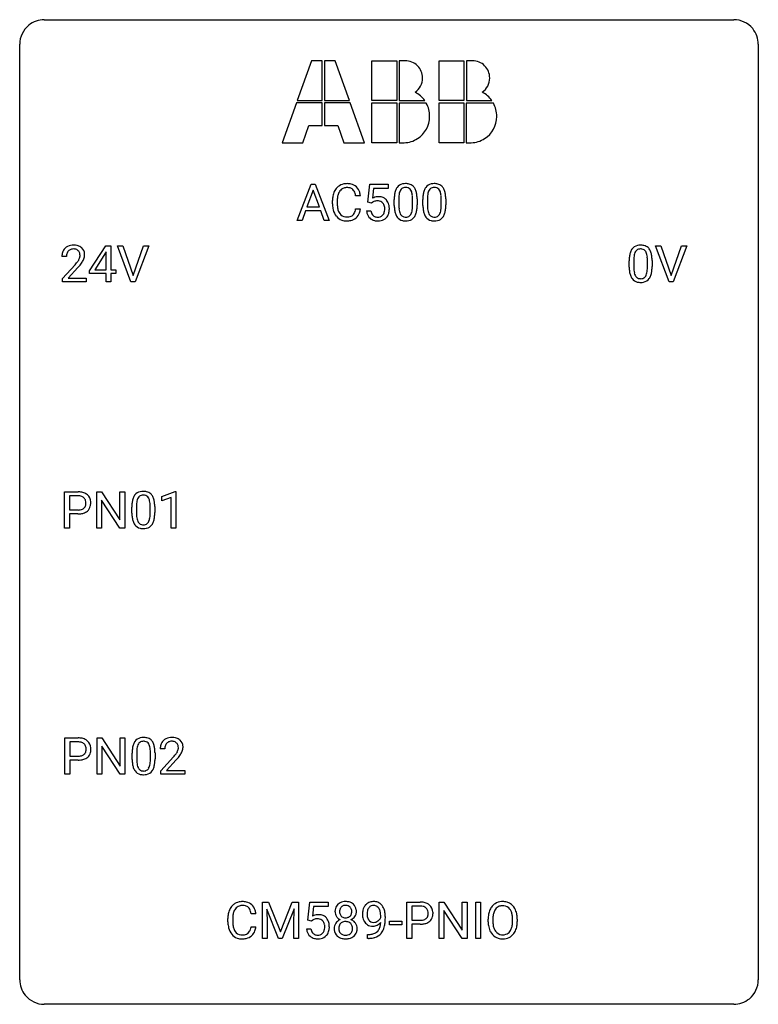
# Model space of a CAD drawing. Extents: x 2.8 to 26.6, y -2.8 to 29.
import ezdxf

# ---------------------------------------------------------------- set-up
doc = ezdxf.new("R2010")
doc.units = 0
doc.layers.add('DEFAULT_255_1_234', color=255, linetype='CONTINUOUS')
doc.layers.add('DEFAULT_255_2_778', color=255, linetype='CONTINUOUS')

msp = doc.modelspace()

# ---------------------------------------------------------------- linework, layer by layer
at = {"layer": 'DEFAULT_255_1_234'}
for p, q in [((11.725, 22.5), (12.172, 23.669)), ((12.172, 23.669), (12.307, 23.669)), ((12.307, 23.669), (12.754, 22.5)), ((14.003, 23.086), (14.063, 23.669)), ((14.063, 23.669), (14.662, 23.669)), ((14.189, 23.532), (14.153, 23.213)), ((14.662, 23.532), (14.189, 23.532)), ((14.662, 23.669), (14.662, 23.532)), ((12.239, 23.479), (12.041, 22.932)), ((12.439, 22.932), (12.239, 23.479)), ((13.763, 23.293), (13.608, 23.293)), ((15.002, 23.213), (15.002, 22.975)), ((15.443, 22.958), (15.443, 23.202)), ((15.592, 23.191), (15.592, 22.998)), ((15.926, 23.213), (15.926, 22.975)), ((16.367, 22.958), (16.367, 23.202)), ((16.515, 23.191), (16.515, 22.998)), ((12.041, 22.932), (12.439, 22.932)), ((12.863, 23.03), (12.863, 23.142)), ((13.018, 23.138), (13.018, 23.025)), ((13.608, 22.871), (13.763, 22.871)), ((14.122, 23.055), (14.003, 23.086)), ((14.161, 23.088), (14.122, 23.055)), ((14.854, 22.978), (14.854, 23.177)), ((15.777, 22.978), (15.777, 23.177)), ((11.994, 22.805), (11.884, 22.5)), ((12.484, 22.805), (11.994, 22.805)), ((12.596, 22.5), (12.484, 22.805)), ((13.961, 22.807), (14.102, 22.807)), ((11.884, 22.5), (11.725, 22.5)), ((12.754, 22.5), (12.596, 22.5)), ((5.03, 20.874), (5.554, 21.685)), ((5.554, 21.685), (5.712, 21.685)), ((5.712, 21.685), (5.712, 20.908)), ((6.367, 20.515), (5.934, 21.685)), ((5.934, 21.685), (6.102, 21.685)), ((6.102, 21.685), (6.434, 20.72)), ((6.434, 20.72), (6.768, 21.685)), ((6.937, 21.685), (6.503, 20.515)), ((6.768, 21.685), (6.937, 21.685)), ((23.715, 20.515), (23.282, 21.685)), ((23.282, 21.685), (23.45, 21.685)), ((23.45, 21.685), (23.782, 20.72)), ((23.782, 20.72), (24.116, 21.685)), ((24.285, 21.685), (23.851, 20.515)), ((24.116, 21.685), (24.285, 21.685)), ((4.287, 21.34), (4.139, 21.34)), ((5.545, 21.449), (5.199, 20.908)), ((5.563, 21.482), (5.545, 21.449)), ((5.563, 20.908), (5.563, 21.482)), ((4.161, 20.622), (4.566, 21.072)), ((4.654, 20.976), (4.34, 20.637)), ((22.428, 20.994), (22.428, 21.192)), ((22.576, 21.229), (22.576, 20.991)), ((23.017, 20.974), (23.017, 21.217)), ((23.166, 21.207), (23.166, 21.014)), ((5.03, 20.787), (5.03, 20.874)), ((5.563, 20.787), (5.03, 20.787)), ((5.199, 20.908), (5.563, 20.908)), ((5.563, 20.515), (5.563, 20.787)), ((5.712, 20.908), (5.874, 20.908)), ((5.874, 20.787), (5.712, 20.787)), ((5.712, 20.787), (5.712, 20.515)), ((5.874, 20.908), (5.874, 20.787)), ((4.161, 20.515), (4.161, 20.622)), ((4.927, 20.515), (4.161, 20.515)), ((4.34, 20.637), (4.927, 20.637)), ((4.927, 20.637), (4.927, 20.515)), ((5.712, 20.515), (5.563, 20.515)), ((6.503, 20.515), (6.367, 20.515)), ((23.851, 20.515), (23.715, 20.515)), ((4.228, 12.578), (4.228, 13.747)), ((4.228, 13.747), (4.659, 13.747)), ((5.266, 12.578), (5.266, 13.747)), ((5.266, 13.747), (5.421, 13.747)), ((5.421, 13.747), (6.011, 12.842)), ((6.011, 12.842), (6.011, 13.747)), ((6.011, 13.747), (6.164, 13.747)), ((6.164, 13.747), (6.164, 12.578)), ((7.363, 13.593), (7.788, 13.753)), ((7.788, 13.753), (7.812, 13.753)), ((7.812, 13.753), (7.812, 12.578)), ((4.382, 13.62), (4.382, 13.162)), ((4.668, 13.62), (4.382, 13.62)), ((6.009, 12.578), (5.421, 13.479)), ((5.421, 13.479), (5.421, 12.578)), ((7.363, 13.458), (7.363, 13.593)), ((7.662, 13.568), (7.363, 13.458)), ((7.662, 12.578), (7.662, 13.568)), ((4.382, 13.162), (4.659, 13.162)), ((4.658, 13.036), (4.382, 13.036)), ((4.382, 13.036), (4.382, 12.578)), ((6.395, 13.057), (6.395, 13.255)), ((6.543, 13.291), (6.543, 13.053)), ((6.984, 13.037), (6.984, 13.28)), ((7.133, 13.269), (7.133, 13.077)), ((4.382, 12.578), (4.228, 12.578)), ((5.421, 12.578), (5.266, 12.578)), ((6.164, 12.578), (6.009, 12.578)), ((7.812, 12.578), (7.662, 12.578)), ((4.236, 4.64), (4.236, 5.81)), ((4.236, 5.81), (4.667, 5.81)), ((5.274, 4.64), (5.274, 5.81)), ((5.274, 5.81), (5.429, 5.81)), ((5.429, 5.81), (6.019, 4.905)), ((6.019, 4.905), (6.019, 5.81)), ((6.019, 5.81), (6.173, 5.81)), ((6.173, 5.81), (6.173, 4.64)), ((4.39, 5.683), (4.39, 5.224)), ((4.676, 5.683), (4.39, 5.683)), ((6.018, 4.64), (5.429, 5.542)), ((5.429, 5.542), (5.429, 4.64)), ((7.458, 5.465), (7.309, 5.465)), ((4.39, 5.224), (4.667, 5.224)), ((4.666, 5.098), (4.39, 5.098)), ((4.39, 5.098), (4.39, 4.64)), ((6.403, 5.119), (6.403, 5.317)), ((6.552, 5.354), (6.552, 5.116)), ((6.993, 5.099), (6.993, 5.342)), ((7.141, 5.332), (7.141, 5.139)), ((7.332, 4.747), (7.736, 5.197)), ((7.824, 5.101), (7.511, 4.762)), ((4.39, 4.64), (4.236, 4.64)), ((5.429, 4.64), (5.274, 4.64)), ((6.173, 4.64), (6.018, 4.64)), ((7.332, 4.64), (7.332, 4.747)), ((8.098, 4.64), (7.332, 4.64)), ((7.511, 4.762), (8.098, 4.762)), ((8.098, 4.762), (8.098, 4.64)), ((10.602, 0.518), (10.802, 0.518)), ((10.602, -0.651), (10.602, 0.518)), ((10.802, 0.518), (11.184, -0.436)), ((11.184, -0.436), (11.566, 0.518)), ((11.566, 0.518), (11.766, 0.518)), ((11.766, 0.518), (11.766, -0.651)), ((12.068, -0.065), (12.128, 0.518)), ((12.128, 0.518), (12.727, 0.518)), ((12.254, 0.381), (12.218, 0.062)), ((12.727, 0.381), (12.254, 0.381)), ((12.727, 0.518), (12.727, 0.381)), ((15.263, -0.651), (15.263, 0.518)), ((15.263, 0.518), (15.694, 0.518)), ((15.417, 0.391), (15.417, -0.067)), ((15.703, 0.391), (15.417, 0.391)), ((16.301, -0.651), (16.301, 0.518)), ((16.301, 0.518), (16.456, 0.518)), ((16.456, 0.518), (17.046, -0.387)), ((17.046, -0.387), (17.046, 0.518)), ((17.046, 0.518), (17.2, 0.518)), ((17.2, 0.518), (17.2, -0.651)), ((17.485, -0.651), (17.485, 0.518)), ((17.485, 0.518), (17.639, 0.518)), ((17.639, 0.518), (17.639, -0.651)), ((10.392, 0.142), (10.237, 0.142)), ((11.124, -0.651), (10.741, 0.293)), ((10.741, 0.293), (10.757, -0.196)), ((11.626, 0.296), (11.242, -0.651)), ((11.612, -0.196), (11.626, 0.296)), ((14.417, 0.022), (14.417, 0.081)), ((14.566, 0.051), (14.566, 0.007)), ((17.045, -0.651), (16.456, 0.25)), ((16.456, 0.25), (16.456, -0.651)), ((9.492, -0.121), (9.492, -0.009)), ((9.647, -0.013), (9.647, -0.126)), ((10.237, -0.28), (10.392, -0.28)), ((10.757, -0.196), (10.757, -0.651)), ((11.612, -0.651), (11.612, -0.196)), ((12.187, -0.096), (12.068, -0.065)), ((12.226, -0.063), (12.187, -0.096)), ((14.703, -0.215), (14.703, -0.094)), ((14.703, -0.094), (15.095, -0.094)), ((15.095, -0.215), (14.703, -0.215)), ((15.095, -0.094), (15.095, -0.215)), ((15.417, -0.067), (15.694, -0.067)), ((15.693, -0.193), (15.417, -0.193)), ((15.417, -0.193), (15.417, -0.651)), ((17.88, -0.115), (17.88, -0.03)), ((18.033, -0.018), (18.033, -0.104)), ((18.667, -0.116), (18.667, -0.029)), ((18.82, -0.03), (18.82, -0.104)), ((12.026, -0.344), (12.167, -0.344)), ((13.995, -0.652), (13.995, -0.527)), ((13.995, -0.527), (14.026, -0.527)), ((10.757, -0.651), (10.602, -0.651)), ((11.242, -0.651), (11.124, -0.651)), ((11.766, -0.651), (11.612, -0.651)), ((14.024, -0.652), (13.995, -0.652)), ((15.417, -0.651), (15.263, -0.651)), ((16.456, -0.651), (16.301, -0.651)), ((17.2, -0.651), (17.045, -0.651)), ((17.639, -0.651), (17.485, -0.651))]:
    msp.add_line(p, q, dxfattribs=at)
for centre, radius, start, end in [((13.342, 23.235), 0.464, 136.7831, 155.2473), ((13.303, 23.268), 0.413, 121.7633, 136.4281), ((13.317, 23.243), 0.441, 95.646, 121.5491), ((13.316, 23.289), 0.267, 109.2998, 143.3038), ((13.33, 23.238), 0.32, 89.3452, 108.5745), ((13.333, 23.132), 0.553, 89.9242, 96.1378), ((13.338, 23.144), 0.541, 76.6779, 90.4563), ((13.333, 23.12), 0.438, 87.3815, 90.0241), ((13.341, 23.226), 0.332, 74.7009, 87.8124), ((13.372, 23.333), 0.221, 47.4372, 75.0698), ((13.377, 23.303), 0.378, 47.4858, 76.9287), ((13.367, 23.334), 0.224, 27.8167, 46.4008), ((13.362, 23.293), 0.395, 16.5424, 46.8933), ((15.305, 23.317), 0.437, 148.7922, 164.5684), ((15.21, 23.37), 0.328, 144.5884, 148.1176), ((15.176, 23.394), 0.286, 101.6441, 144.5142), ((15.201, 23.392), 0.168, 105.7981, 149.7388), ((15.219, 23.225), 0.46, 89.5284, 102.582), ((15.22, 23.326), 0.237, 89.3807, 105.6763), ((15.226, 23.221), 0.464, 77.0438, 90.5081), ((15.223, 23.3), 0.263, 81.106, 90.2185), ((15.241, 23.388), 0.173, 30.7408, 82.4657), ((15.267, 23.385), 0.295, 48.2779, 77.4995), ((15.274, 23.398), 0.281, 36.3142, 47.6306), ((15.187, 23.339), 0.386, 18.2932, 35.6769), ((16.229, 23.317), 0.437, 148.7922, 164.5684), ((16.134, 23.37), 0.328, 144.5884, 148.1176), ((16.1, 23.394), 0.286, 101.6441, 144.5142), ((16.125, 23.392), 0.168, 105.7981, 149.7388), ((16.142, 23.225), 0.46, 89.5284, 102.582), ((16.143, 23.326), 0.237, 89.3807, 105.6763), ((16.15, 23.221), 0.464, 77.0438, 90.5081), ((16.147, 23.3), 0.263, 81.106, 90.2185), ((16.165, 23.388), 0.173, 30.7408, 82.4657), ((16.19, 23.385), 0.295, 48.2779, 77.4995), ((16.198, 23.398), 0.281, 36.3142, 47.6306), ((16.111, 23.339), 0.386, 18.2932, 35.6769), ((13.639, 23.146), 0.777, 169.5837, 180.2758), ((13.456, 23.18), 0.59, 155.0366, 169.6003), ((13.85, 23.14), 0.832, 174.342, 180.143), ((13.587, 23.169), 0.568, 162.9374, 174.6209), ((13.392, 23.231), 0.363, 143.0753, 163.1917), ((13.256, 23.275), 0.349, 15.7653, 27.9411), ((13.058, 23.217), 0.556, 7.8892, 15.9239), ((13.201, 23.24), 0.564, 5.4072, 17.0365), ((14.339, 22.895), 0.368, 93.7182, 120.2539), ((14.348, 22.814), 0.449, 89.966, 94.2496), ((14.352, 22.873), 0.39, 73.8043, 90.5586), ((14.376, 22.959), 0.302, 41.3071, 73.543), ((16.048, 23.182), 1.195, 173.7676, 180.2316), ((15.597, 23.233), 0.74, 164.3059, 173.9002), ((16.15, 23.203), 1.148, 177.8632, 179.5044), ((15.847, 23.217), 0.844, 172.0259, 178.0703), ((15.517, 23.265), 0.511, 163.3763, 172.1411), ((15.308, 23.328), 0.292, 149.4209, 163.6286), ((15.189, 23.354), 0.236, 24.2871, 31.3936), ((15.071, 23.304), 0.363, 12.0806, 23.8174), ((14.796, 23.243), 0.646, 4.8362, 12.2905), ((14.375, 23.205), 1.068, 359.809, 4.9408), ((14.933, 23.252), 0.654, 8.0247, 18.5605), ((14.516, 23.191), 1.075, 1.1274, 8.1718), ((14.193, 23.178), 1.399, 0.5424, 1.3863), ((16.972, 23.182), 1.195, 173.7676, 180.2316), ((16.52, 23.233), 0.74, 164.3059, 173.9002), ((17.074, 23.203), 1.148, 177.8632, 179.5044), ((16.771, 23.217), 0.844, 172.0259, 178.0703), ((16.441, 23.265), 0.511, 163.3763, 172.1411), ((16.231, 23.328), 0.292, 149.4209, 163.6286), ((16.112, 23.354), 0.236, 24.2871, 31.3936), ((15.995, 23.304), 0.363, 12.0806, 23.8174), ((15.72, 23.243), 0.646, 4.8362, 12.2905), ((15.299, 23.205), 1.068, 359.809, 4.9408), ((15.856, 23.252), 0.654, 8.0247, 18.5605), ((15.44, 23.191), 1.075, 1.1274, 8.1718), ((15.116, 23.178), 1.399, 0.5424, 1.3863), ((13.825, 23.03), 0.962, 179.9919, 181.5394), ((13.618, 23.019), 0.755, 181.1219, 193.8756), ((13.757, 23.021), 0.739, 179.6818, 189.1505), ((13.507, 22.979), 0.486, 188.9911, 203.5773), ((13.056, 22.952), 0.558, 343.1446, 351.0106), ((12.902, 22.981), 0.715, 350.7157, 351.1602), ((13.215, 22.93), 0.551, 340.1774, 353.7814), ((14.268, 22.947), 0.176, 114.1951, 127.3641), ((14.291, 22.893), 0.235, 98.9831, 113.8909), ((14.312, 22.77), 0.36, 89.6805, 99.1614), ((14.314, 22.837), 0.293, 84.6958, 90.0676), ((14.327, 22.919), 0.211, 41.785, 85.9893), ((14.304, 22.899), 0.241, 12.649, 41.6081), ((14.198, 22.873), 0.35, 359.5577, 12.9535), ((14.064, 22.87), 0.483, 356.3549, 0.05), ((14.334, 22.923), 0.356, 13.5076, 41.2174), ((14.17, 22.88), 0.526, 1.1331, 13.8829), ((14.156, 22.868), 0.54, 347.8572, 0.4293), ((14.029, 22.872), 0.667, 359.9919, 1.5443), ((16.206, 22.996), 1.353, 180.7449, 181.151), ((15.926, 22.986), 1.072, 180.8976, 188.0056), ((16.043, 22.972), 1.04, 179.7996, 185.246), ((15.638, 22.933), 0.634, 185.1412, 193.008), ((14.581, 22.957), 0.862, 351.8069, 357.7959), ((14.257, 22.973), 1.186, 357.5872, 359.2678), ((14.831, 22.942), 0.758, 344.4935, 353.9765), ((14.367, 22.994), 1.225, 353.8442, 0.2288), ((17.13, 22.996), 1.353, 180.7449, 181.151), ((16.85, 22.986), 1.072, 180.8976, 188.0056), ((16.966, 22.972), 1.04, 179.7996, 185.246), ((16.562, 22.933), 0.634, 185.1412, 193.008), ((15.504, 22.957), 0.862, 351.8069, 357.7959), ((15.181, 22.973), 1.186, 357.5872, 359.2678), ((15.755, 22.942), 0.758, 344.4935, 353.9765), ((15.291, 22.994), 1.225, 353.8442, 0.2288), ((13.38, 22.957), 0.51, 193.548, 219.5757), ((13.297, 22.887), 0.401, 219.3627, 250.0612), ((13.399, 22.934), 0.369, 203.9077, 215.1312), ((13.306, 22.863), 0.252, 213.9072, 263.8849), ((13.319, 22.941), 0.332, 263.1759, 270.1031), ((13.322, 23.066), 0.456, 269.672, 279.0609), ((13.349, 22.905), 0.293, 278.875, 293.6347), ((13.369, 22.883), 0.394, 282.4333, 310.7514), ((13.381, 22.83), 0.211, 293.8553, 310.0519), ((13.381, 22.823), 0.206, 311.0647, 332.0108), ((13.262, 22.889), 0.342, 331.6589, 343.2879), ((13.372, 22.872), 0.384, 311.4559, 340.4422), ((14.409, 22.846), 0.449, 184.9247, 194.4976), ((14.285, 22.81), 0.32, 193.7537, 228.5271), ((14.292, 22.821), 0.334, 228.9024, 256.3314), ((14.428, 22.849), 0.329, 187.3601, 198.6733), ((14.323, 22.813), 0.218, 198.4452, 217.7945), ((14.294, 22.792), 0.182, 218.2887, 228.5612), ((14.303, 22.805), 0.198, 228.9655, 258.1235), ((14.324, 22.893), 0.288, 257.7258, 270.4014), ((14.328, 22.849), 0.244, 269.4204, 286.4209), ((14.343, 22.795), 0.188, 286.7251, 320.6004), ((14.367, 22.807), 0.319, 281.8396, 316.5458), ((14.305, 22.826), 0.237, 320.6713, 344.5442), ((14.189, 22.86), 0.358, 344.2412, 356.7357), ((14.361, 22.811), 0.326, 316.8171, 323.1493), ((14.332, 22.829), 0.36, 323.673, 348.1673), ((15.53, 22.928), 0.673, 187.8816, 198.2347), ((15.282, 22.845), 0.41, 197.9694, 215.2624), ((15.18, 22.776), 0.287, 215.8618, 257.2789), ((15.374, 22.871), 0.363, 192.7898, 205.2508), ((15.269, 22.824), 0.248, 205.8005, 211.2538), ((15.217, 22.789), 0.185, 210.379, 238.4008), ((15.215, 22.794), 0.188, 239.6521, 265.9794), ((15.224, 22.861), 0.256, 265.1315, 270.0603), ((15.227, 22.828), 0.224, 269.3315, 287.2178), ((15.24, 22.778), 0.171, 287.7958, 329.0809), ((15.267, 22.776), 0.288, 280.5801, 324.9173), ((15.145, 22.838), 0.284, 328.6635, 343.3325), ((14.927, 22.906), 0.512, 343.0499, 351.9393), ((15.23, 22.802), 0.334, 324.9352, 328.616), ((15.13, 22.857), 0.447, 329.2804, 344.7473), ((16.454, 22.928), 0.673, 187.8816, 198.2347), ((16.205, 22.845), 0.41, 197.9694, 215.2624), ((16.103, 22.776), 0.287, 215.8618, 257.2789), ((16.298, 22.871), 0.363, 192.7898, 205.2508), ((16.193, 22.824), 0.248, 205.8005, 211.2538), ((16.141, 22.789), 0.185, 210.379, 238.4008), ((16.139, 22.794), 0.188, 239.6521, 265.9794), ((16.147, 22.861), 0.256, 265.1315, 270.0603), ((16.15, 22.828), 0.224, 269.3315, 287.2178), ((16.164, 22.778), 0.171, 287.7958, 329.0809), ((16.191, 22.776), 0.288, 280.5801, 324.9173), ((16.068, 22.838), 0.284, 328.6635, 343.3325), ((15.851, 22.906), 0.512, 343.0499, 351.9393), ((16.153, 22.802), 0.334, 324.9352, 328.616), ((16.054, 22.857), 0.447, 329.2804, 344.7473), ((13.314, 22.95), 0.467, 250.7885, 270.6489), ((13.32, 23.21), 0.727, 270.0021, 270.3582), ((13.325, 23.065), 0.581, 269.9359, 282.8096), ((14.322, 22.941), 0.458, 256.2427, 270.4486), ((14.33, 22.963), 0.479, 269.577, 282.4215), ((15.22, 22.931), 0.447, 256.6229, 270.5104), ((15.227, 22.943), 0.459, 269.5977, 281.6734), ((16.144, 22.931), 0.447, 256.6229, 270.5104), ((16.151, 22.943), 0.459, 269.5977, 281.6734), ((4.465, 21.366), 0.324, 133.4541, 162.947), ((4.483, 21.347), 0.35, 100.7869, 133.4384), ((4.518, 21.192), 0.508, 89.6605, 101.3704), ((4.525, 21.199), 0.502, 78.2171, 90.413), ((4.56, 21.361), 0.336, 55.9268, 78.4889), ((4.58, 21.395), 0.297, 47.9292, 55.4054), ((4.59, 21.405), 0.283, 4.3348, 48.0561), ((22.75, 21.409), 0.286, 101.6441, 144.5142), ((22.793, 21.24), 0.46, 89.5284, 102.582), ((22.801, 21.237), 0.464, 77.0438, 90.5081), ((22.841, 21.401), 0.295, 48.2779, 77.4995), ((22.848, 21.414), 0.281, 36.3142, 47.6306), ((4.546, 21.344), 0.407, 163.2879, 180.5582), ((4.599, 21.345), 0.312, 165.9093, 178.8684), ((4.686, 21.34), 0.398, 178.4382, 180.0084), ((4.498, 21.372), 0.208, 136.1757, 166.3675), ((4.486, 21.382), 0.192, 129.7279, 135.7542), ((4.494, 21.369), 0.207, 102.1739, 129.2062), ((4.519, 21.266), 0.313, 89.5461, 102.5419), ((4.522, 21.32), 0.259, 82.1602, 90.1506), ((4.535, 21.394), 0.184, 43.4415, 83.1661), ((4.527, 21.386), 0.195, 16.1715, 43.5284), ((4.442, 21.373), 0.282, 331.4255, 352.9365), ((4.477, 21.372), 0.248, 359.4866, 15.934), ((4.456, 21.37), 0.269, 353.2249, 0.0169), ((4.523, 21.394), 0.35, 337.8914, 358.9968), ((4.48, 21.388), 0.393, 359.9252, 5.5968), ((23.623, 21.197), 1.195, 173.7676, 180.2316), ((23.171, 21.248), 0.74, 164.3059, 173.9002), ((22.88, 21.332), 0.437, 148.7922, 164.5684), ((22.785, 21.385), 0.328, 144.5884, 148.1176), ((23.421, 21.233), 0.844, 172.0259, 178.0703), ((23.091, 21.28), 0.511, 163.3763, 172.1411), ((22.882, 21.344), 0.292, 149.4209, 163.6286), ((22.776, 21.408), 0.168, 105.7981, 149.7388), ((22.794, 21.341), 0.237, 89.3807, 105.6763), ((22.798, 21.316), 0.263, 81.106, 90.2185), ((22.816, 21.404), 0.173, 30.7408, 82.4657), ((22.763, 21.37), 0.236, 24.2871, 31.3936), ((22.646, 21.32), 0.363, 12.0806, 23.8174), ((22.37, 21.259), 0.646, 4.8362, 12.2905), ((21.949, 21.221), 1.068, 359.809, 4.9408), ((22.761, 21.355), 0.386, 18.2932, 35.6769), ((22.507, 21.268), 0.654, 8.0247, 18.5605), ((22.091, 21.206), 1.075, 1.1274, 8.1718), ((3.217, 22.265), 1.801, 318.5132, 320.7828), ((3.746, 21.835), 1.119, 320.7373, 323.9737), ((4.138, 21.551), 0.635, 323.8962, 328.6421), ((3.47, 22.07), 1.611, 317.2587, 319.9046), ((4.342, 21.424), 0.395, 328.8299, 331.7899), ((3.853, 21.754), 1.115, 319.6473, 327.0958), ((4.252, 21.498), 0.641, 326.9135, 338.3505), ((23.78, 21.012), 1.353, 180.7449, 181.151), ((23.5, 21.001), 1.072, 180.8976, 188.0056), ((23.724, 21.219), 1.148, 177.8632, 179.5044), ((23.617, 20.987), 1.04, 179.7996, 185.246), ((21.831, 20.989), 1.186, 357.5872, 359.2678), ((21.941, 21.009), 1.225, 353.8442, 0.2288), ((21.767, 21.194), 1.399, 0.5424, 1.3863), ((23.105, 20.944), 0.673, 187.8816, 198.2347), ((22.856, 20.86), 0.41, 197.9694, 215.2624), ((23.213, 20.949), 0.634, 185.1412, 193.008), ((22.948, 20.886), 0.363, 192.7898, 205.2508), ((22.844, 20.84), 0.248, 205.8005, 211.2538), ((22.791, 20.805), 0.185, 210.379, 238.4008), ((22.789, 20.809), 0.188, 239.6521, 265.9794), ((22.815, 20.794), 0.171, 287.7958, 329.0809), ((22.719, 20.854), 0.284, 328.6635, 343.3325), ((22.501, 20.921), 0.512, 343.0499, 351.9393), ((22.155, 20.972), 0.862, 351.8069, 357.7959), ((22.804, 20.818), 0.334, 324.9352, 328.616), ((22.704, 20.872), 0.447, 329.2804, 344.7473), ((22.405, 20.957), 0.758, 344.4935, 353.9765), ((22.754, 20.792), 0.287, 215.8618, 257.2789), ((22.794, 20.947), 0.447, 256.6229, 270.5104), ((22.798, 20.877), 0.256, 265.1315, 270.0603), ((22.801, 20.844), 0.224, 269.3315, 287.2178), ((22.801, 20.959), 0.459, 269.5977, 281.6734), ((22.841, 20.792), 0.288, 280.5801, 324.9173), ((4.663, 13.141), 0.606, 78.8378, 90.3984), ((4.705, 13.343), 0.4, 58.9633, 79.0811), ((4.735, 13.399), 0.336, 48.0198, 58.4472), ((6.717, 13.472), 0.286, 101.6441, 144.5142), ((6.76, 13.303), 0.46, 89.5284, 102.582), ((6.768, 13.299), 0.464, 77.0438, 90.5081), ((6.808, 13.463), 0.295, 48.2779, 77.4995), ((6.815, 13.476), 0.281, 36.3142, 47.6306), ((4.659, 13.197), 0.424, 87.8575, 88.8), ((4.665, 13.285), 0.336, 75.2762, 88.2915), ((4.694, 13.391), 0.226, 46.8629, 75.6677), ((4.709, 13.408), 0.203, 15.7442, 46.6203), ((4.647, 13.391), 0.268, 359.4672, 15.5934), ((4.625, 13.385), 0.289, 346.6893, 0.1059), ((4.55, 13.388), 0.365, 359.6351, 0.0053), ((4.744, 13.408), 0.324, 3.3375, 48.1767), ((4.633, 13.386), 0.435, 346.1878, 0.506), ((4.621, 13.39), 0.448, 359.9478, 4.6829), ((7.59, 13.26), 1.195, 173.7676, 180.2316), ((7.138, 13.311), 0.74, 164.3059, 173.9002), ((6.847, 13.395), 0.437, 148.7922, 164.5684), ((6.752, 13.448), 0.328, 144.5884, 148.1176), ((7.388, 13.296), 0.844, 172.0259, 178.0703), ((7.058, 13.343), 0.511, 163.3763, 172.1411), ((6.849, 13.407), 0.292, 149.4209, 163.6286), ((6.743, 13.471), 0.168, 105.7981, 149.7388), ((6.761, 13.404), 0.237, 89.3807, 105.6763), ((6.765, 13.378), 0.263, 81.106, 90.2185), ((6.783, 13.466), 0.173, 30.7408, 82.4657), ((6.73, 13.432), 0.236, 24.2871, 31.3936), ((6.613, 13.382), 0.363, 12.0806, 23.8174), ((6.337, 13.321), 0.646, 4.8362, 12.2905), ((5.916, 13.283), 1.068, 359.809, 4.9408), ((6.728, 13.418), 0.386, 18.2932, 35.6769), ((6.474, 13.33), 0.654, 8.0247, 18.5605), ((6.058, 13.269), 1.075, 1.1274, 8.1718), ((4.659, 13.792), 0.757, 269.897, 275.0189), ((4.662, 13.584), 0.423, 269.6593, 279.4154), ((4.682, 13.571), 0.535, 274.685, 287.0245), ((4.687, 13.435), 0.271, 279.205, 294.9901), ((4.717, 13.371), 0.2, 295.2888, 311.2911), ((4.738, 13.392), 0.347, 286.6925, 310.2288), ((4.724, 13.36), 0.188, 311.7855, 347.2861), ((4.769, 13.351), 0.295, 310.8832, 346.5426), ((7.747, 13.074), 1.353, 180.7449, 181.151), ((7.467, 13.064), 1.072, 180.8976, 188.0056), ((7.691, 13.281), 1.148, 177.8632, 179.5044), ((7.584, 13.05), 1.04, 179.7996, 185.246), ((5.798, 13.052), 1.186, 357.5872, 359.2678), ((5.908, 13.072), 1.225, 353.8442, 0.2288), ((5.734, 13.256), 1.399, 0.5424, 1.3863), ((7.072, 13.007), 0.673, 187.8816, 198.2347), ((6.823, 12.923), 0.41, 197.9694, 215.2624), ((7.18, 13.011), 0.634, 185.1412, 193.008), ((6.915, 12.949), 0.363, 192.7898, 205.2508), ((6.811, 12.902), 0.248, 205.8005, 211.2538), ((6.758, 12.867), 0.185, 210.379, 238.4008), ((6.756, 12.872), 0.188, 239.6521, 265.9794), ((6.782, 12.856), 0.171, 287.7958, 329.0809), ((6.686, 12.916), 0.284, 328.6635, 343.3325), ((6.469, 12.984), 0.512, 343.0499, 351.9393), ((6.122, 13.035), 0.862, 351.8069, 357.7959), ((6.771, 12.88), 0.334, 324.9352, 328.616), ((6.672, 12.935), 0.447, 329.2804, 344.7473), ((6.372, 13.02), 0.758, 344.4935, 353.9765), ((6.721, 12.854), 0.287, 215.8618, 257.2789), ((6.761, 13.009), 0.447, 256.6229, 270.5104), ((6.765, 12.939), 0.256, 265.1315, 270.0603), ((6.768, 12.907), 0.224, 269.3315, 287.2178), ((6.768, 13.021), 0.459, 269.5977, 281.6734), ((6.809, 12.854), 0.288, 280.5801, 324.9173), ((4.672, 5.204), 0.606, 78.8378, 90.3984), ((4.713, 5.406), 0.4, 58.9633, 79.0811), ((4.743, 5.462), 0.336, 48.0198, 58.4472), ((6.725, 5.534), 0.286, 101.6441, 144.5142), ((6.768, 5.365), 0.46, 89.5284, 102.582), ((6.776, 5.362), 0.464, 77.0438, 90.5081), ((6.816, 5.526), 0.295, 48.2779, 77.4995), ((6.823, 5.539), 0.281, 36.3142, 47.6306), ((7.636, 5.491), 0.324, 133.4541, 162.947), ((7.654, 5.472), 0.35, 100.7869, 133.4384), ((7.688, 5.317), 0.508, 89.6605, 101.3704), ((7.695, 5.324), 0.502, 78.2171, 90.413), ((7.731, 5.486), 0.336, 55.9268, 78.4889), ((7.75, 5.52), 0.297, 47.9292, 55.4054), ((7.76, 5.53), 0.283, 4.3348, 48.0561), ((4.667, 5.259), 0.424, 87.8575, 88.8), ((4.673, 5.347), 0.336, 75.2762, 88.2915), ((4.703, 5.453), 0.226, 46.8629, 75.6677), ((4.717, 5.47), 0.203, 15.7442, 46.6203), ((4.655, 5.453), 0.268, 359.4672, 15.5934), ((4.633, 5.448), 0.289, 346.6893, 0.1059), ((4.558, 5.451), 0.365, 359.6351, 0.0053), ((4.752, 5.471), 0.324, 3.3375, 48.1767), ((4.642, 5.449), 0.435, 346.1878, 0.506), ((4.629, 5.453), 0.448, 359.9478, 4.6829), ((7.598, 5.322), 1.195, 173.7676, 180.2316), ((7.146, 5.373), 0.74, 164.3059, 173.9002), ((6.855, 5.457), 0.437, 148.7922, 164.5684), ((6.76, 5.51), 0.328, 144.5884, 148.1176), ((7.396, 5.358), 0.844, 172.0259, 178.0703), ((7.066, 5.405), 0.511, 163.3763, 172.1411), ((6.857, 5.469), 0.292, 149.4209, 163.6286), ((6.751, 5.533), 0.168, 105.7981, 149.7388), ((6.769, 5.466), 0.237, 89.3807, 105.6763), ((6.773, 5.441), 0.263, 81.106, 90.2185), ((6.791, 5.529), 0.173, 30.7408, 82.4657), ((6.738, 5.495), 0.236, 24.2871, 31.3936), ((6.621, 5.445), 0.363, 12.0806, 23.8174), ((6.345, 5.384), 0.646, 4.8362, 12.2905), ((5.924, 5.346), 1.068, 359.809, 4.9408), ((6.736, 5.48), 0.386, 18.2932, 35.6769), ((6.482, 5.393), 0.654, 8.0247, 18.5605), ((6.066, 5.331), 1.075, 1.1274, 8.1718), ((7.716, 5.469), 0.407, 163.2879, 180.5582), ((7.77, 5.47), 0.312, 165.9093, 178.8684), ((7.856, 5.465), 0.398, 178.4382, 180.0084), ((7.669, 5.497), 0.208, 136.1757, 166.3675), ((7.657, 5.507), 0.192, 129.7279, 135.7542), ((7.665, 5.494), 0.207, 102.1739, 129.2062), ((7.689, 5.391), 0.313, 89.5461, 102.5419), ((7.692, 5.445), 0.259, 82.1602, 90.1506), ((7.705, 5.519), 0.184, 43.4415, 83.1661), ((7.698, 5.511), 0.195, 16.1715, 43.5284), ((7.612, 5.498), 0.282, 331.4255, 352.9365), ((7.647, 5.497), 0.248, 359.4866, 15.934), ((7.626, 5.495), 0.269, 353.2249, 0.0169), ((7.694, 5.519), 0.35, 337.8914, 358.9968), ((7.651, 5.513), 0.393, 359.9252, 5.5968), ((4.667, 5.855), 0.757, 269.897, 275.0189), ((4.67, 5.647), 0.423, 269.6593, 279.4154), ((4.69, 5.634), 0.535, 274.685, 287.0245), ((4.696, 5.498), 0.271, 279.205, 294.9901), ((4.725, 5.433), 0.2, 295.2888, 311.2911), ((4.747, 5.455), 0.347, 286.6925, 310.2288), ((4.732, 5.423), 0.188, 311.7855, 347.2861), ((4.777, 5.413), 0.295, 310.8832, 346.5426), ((7.756, 5.137), 1.353, 180.7449, 181.151), ((7.476, 5.126), 1.072, 180.8976, 188.0056), ((7.699, 5.344), 1.148, 177.8632, 179.5044), ((7.592, 5.112), 1.04, 179.7996, 185.246), ((5.806, 5.114), 1.186, 357.5872, 359.2678), ((5.917, 5.134), 1.225, 353.8442, 0.2288), ((5.742, 5.319), 1.399, 0.5424, 1.3863), ((6.387, 6.39), 1.801, 318.5132, 320.7828), ((6.916, 5.96), 1.119, 320.7373, 323.9737), ((7.308, 5.676), 0.635, 323.8962, 328.6421), ((6.64, 6.195), 1.611, 317.2587, 319.9046), ((7.513, 5.549), 0.395, 328.8299, 331.7899), ((7.024, 5.879), 1.115, 319.6473, 327.0958), ((7.422, 5.623), 0.641, 326.9135, 338.3505), ((7.08, 5.069), 0.673, 187.8816, 198.2347), ((6.831, 4.985), 0.41, 197.9694, 215.2624), ((7.188, 5.074), 0.634, 185.1412, 193.008), ((6.924, 5.011), 0.363, 192.7898, 205.2508), ((6.819, 4.965), 0.248, 205.8005, 211.2538), ((6.767, 4.93), 0.185, 210.379, 238.4008), ((6.765, 4.934), 0.188, 239.6521, 265.9794), ((6.79, 4.919), 0.171, 287.7958, 329.0809), ((6.694, 4.979), 0.284, 328.6635, 343.3325), ((6.477, 5.046), 0.512, 343.0499, 351.9393), ((6.13, 5.097), 0.862, 351.8069, 357.7959), ((6.779, 4.943), 0.334, 324.9352, 328.616), ((6.68, 4.997), 0.447, 329.2804, 344.7473), ((6.38, 5.082), 0.758, 344.4935, 353.9765), ((6.729, 4.917), 0.287, 215.8618, 257.2789), ((6.769, 5.072), 0.447, 256.6229, 270.5104), ((6.773, 5.002), 0.256, 265.1315, 270.0603), ((6.776, 4.969), 0.224, 269.3315, 287.2178), ((6.777, 5.084), 0.459, 269.5977, 281.6734), ((6.817, 4.917), 0.288, 280.5801, 324.9173), ((9.971, 0.084), 0.464, 136.7831, 155.2473), ((9.932, 0.117), 0.413, 121.7633, 136.4281), ((9.946, 0.092), 0.441, 95.646, 121.5491), ((9.945, 0.138), 0.267, 109.2998, 143.3038), ((9.959, 0.087), 0.32, 89.3452, 108.5745), ((9.962, -0.019), 0.553, 89.9242, 96.1378), ((9.967, -0.007), 0.541, 76.6779, 90.4563), ((9.962, -0.031), 0.438, 87.3815, 90.0241), ((9.97, 0.075), 0.332, 74.7009, 87.8124), ((10.001, 0.182), 0.221, 47.4372, 75.0698), ((10.006, 0.152), 0.378, 47.4858, 76.9287), ((9.996, 0.183), 0.224, 27.8167, 46.4008), ((9.991, 0.142), 0.395, 16.5424, 46.8933), ((13.226, 0.241), 0.28, 132.2454, 164.5092), ((13.255, 0.208), 0.323, 100.7053, 132.1387), ((13.275, 0.231), 0.18, 135.3053, 168.9882), ((13.272, 0.233), 0.178, 105.923, 135.1663), ((13.286, 0.07), 0.464, 89.6733, 101.2449), ((13.286, 0.182), 0.23, 89.4776, 105.7298), ((13.292, 0.088), 0.446, 76.2877, 90.4586), ((13.288, 0.164), 0.248, 86.9834, 90.02), ((13.296, 0.226), 0.186, 44.3959, 88.2499), ((13.322, 0.21), 0.321, 47.824, 76.4267), ((13.297, 0.225), 0.185, 16.3252, 44.7913), ((13.345, 0.236), 0.286, 6.9169, 47.6261), ((14.276, 0.151), 0.444, 154.6955, 166.568), ((14.191, 0.194), 0.349, 136.3324, 155.0871), ((14.163, 0.218), 0.312, 121.2367, 135.9681), ((14.243, 0.174), 0.263, 142.1021, 166.3836), ((14.177, 0.192), 0.341, 96.8456, 120.9882), ((14.189, 0.218), 0.193, 112.9382, 142.5321), ((14.191, 0.204), 0.206, 89.2729, 111.914), ((14.192, 0.098), 0.436, 89.887, 97.2803), ((14.197, 0.162), 0.372, 70.6506, 90.6749), ((14.195, 0.235), 0.176, 50.3851, 90.6706), ((14.151, 0.181), 0.246, 34.125, 50.307), ((14.21, 0.213), 0.319, 36.7493, 69.822), ((14.102, 0.144), 0.307, 27.2015, 34.6829), ((14.11, 0.135), 0.446, 15.3959, 37.084), ((15.699, -0.088), 0.606, 78.8378, 90.3984), ((15.694, -0.032), 0.424, 87.8575, 88.8), ((15.7, 0.056), 0.336, 75.2762, 88.2915), ((15.73, 0.161), 0.226, 46.8629, 75.6677), ((15.74, 0.114), 0.4, 58.9633, 79.0811), ((15.744, 0.178), 0.203, 15.7442, 46.6203), ((15.77, 0.17), 0.336, 48.0198, 58.4472), ((15.779, 0.179), 0.324, 3.3375, 48.1767), ((18.388, 0.068), 0.491, 139.6258, 156.038), ((18.329, 0.115), 0.416, 122.6416, 139.3431), ((18.339, 0.097), 0.437, 93.0224, 122.4558), ((18.337, 0.132), 0.269, 110.8228, 143.9179), ((18.346, 0.094), 0.308, 89.3038, 109.9046), ((18.35, 0.001), 0.534, 89.9753, 93.6342), ((18.353, 0.04), 0.494, 73.7464, 90.4233), ((18.35, 0.028), 0.374, 84.3852, 90.0758), ((18.367, 0.132), 0.269, 36.1437, 85.6627), ((18.371, 0.108), 0.424, 57.6628, 73.4518), ((18.37, 0.111), 0.422, 29.144, 57.4147), ((10.268, -0.005), 0.777, 169.5837, 180.2758), ((10.085, 0.029), 0.59, 155.0366, 169.6003), ((10.479, -0.011), 0.832, 174.342, 180.143), ((10.216, 0.018), 0.568, 162.9374, 174.6209), ((10.021, 0.08), 0.363, 143.0753, 163.1917), ((9.885, 0.124), 0.349, 15.7653, 27.9411), ((9.687, 0.066), 0.556, 7.8892, 15.9239), ((9.83, 0.089), 0.564, 5.4072, 17.0365), ((12.404, -0.256), 0.368, 93.7182, 120.2539), ((12.413, -0.337), 0.449, 89.966, 94.2496), ((12.417, -0.278), 0.39, 73.8043, 90.5586), ((12.441, -0.192), 0.302, 41.3071, 73.543), ((12.399, -0.228), 0.356, 13.5076, 41.2174), ((13.316, 0.216), 0.373, 164.6186, 180.5292), ((13.275, 0.213), 0.332, 179.9993, 181.1655), ((13.218, 0.208), 0.274, 180.4317, 213.2714), ((13.237, 0.221), 0.297, 213.3439, 222.6271), ((13.249, 0.235), 0.315, 222.9548, 244.1372), ((13.357, 0.212), 0.265, 168.3802, 180.3602), ((13.334, 0.208), 0.242, 179.503, 194.9127), ((13.276, 0.193), 0.182, 194.9722, 224.1944), ((13.273, 0.191), 0.178, 224.2961, 262.0157), ((13.287, 0.264), 0.253, 261.125, 270.196), ((13.29, 0.245), 0.234, 269.4826, 285.0988), ((13.306, 0.187), 0.174, 285.1586, 315.9485), ((13.297, 0.195), 0.186, 316.0413, 351.9163), ((13.328, 0.233), 0.312, 296.7586, 325.7537), ((13.25, 0.213), 0.234, 359.479, 16.0679), ((13.224, 0.21), 0.261, 351.1057, 0.1937), ((13.367, 0.206), 0.265, 325.8412, 338.4796), ((13.351, 0.21), 0.282, 338.8764, 0.5166), ((13.226, 0.214), 0.407, 359.842, 7.9694), ((14.361, 0.132), 0.531, 166.7586, 180.3201), ((14.385, 0.129), 0.555, 179.9652, 184.3014), ((14.294, 0.119), 0.464, 183.9376, 204.1276), ((14.386, 0.135), 0.41, 179.6162, 191.8787), ((14.362, 0.143), 0.385, 166.11, 178.6654), ((14.466, 0.138), 0.49, 178.2632, 180.0111), ((14.264, 0.108), 0.285, 191.6192, 215.2972), ((14.042, 0.117), 0.372, 9.943, 26.77), ((14.176, 0.125), 0.263, 327.4105, 336.8402), ((13.867, 0.084), 0.551, 359.6634, 10.1175), ((13.897, 0.073), 0.668, 3.9489, 15.6799), ((13.197, 0.001), 1.37, 352.8366, 0.2783), ((13.657, 0.052), 0.909, 359.9292, 4.2665), ((15.759, 0.131), 0.188, 311.7855, 347.2861), ((15.682, 0.162), 0.268, 359.4672, 15.5934), ((15.66, 0.156), 0.289, 346.6893, 0.1059), ((15.585, 0.159), 0.365, 359.6351, 0.0053), ((15.805, 0.122), 0.295, 310.8832, 346.5426), ((15.669, 0.157), 0.435, 346.1878, 0.506), ((15.656, 0.161), 0.448, 359.9478, 4.6829), ((18.706, -0.026), 0.826, 169.5254, 180.2765), ((18.516, 0.009), 0.633, 155.8315, 169.509), ((18.861, -0.027), 0.828, 174.0509, 179.4177), ((18.621, 0.001), 0.586, 163.0419, 174.314), ((18.43, 0.061), 0.386, 143.5289, 163.2981), ((18.298, 0.079), 0.355, 20.3231, 36.4993), ((18.135, 0.019), 0.529, 7.8928, 20.2962), ((17.835, -0.025), 0.832, 359.7056, 8.036), ((18.277, 0.052), 0.532, 24.0983, 29.7324), ((18.173, 0.009), 0.644, 8.6655, 23.8241), ((17.95, -0.027), 0.871, 359.7807, 8.8219), ((10.454, -0.121), 0.962, 179.9919, 181.5394), ((10.247, -0.132), 0.755, 181.1219, 193.8756), ((10.009, -0.194), 0.51, 193.548, 219.5757), ((10.386, -0.13), 0.739, 179.6818, 189.1505), ((10.136, -0.172), 0.486, 188.9911, 203.5773), ((9.685, -0.199), 0.558, 343.1446, 351.0106), ((9.531, -0.17), 0.715, 350.7157, 351.1602), ((9.844, -0.221), 0.551, 340.1774, 353.7814), ((12.333, -0.204), 0.176, 114.1951, 127.3641), ((12.356, -0.258), 0.235, 98.9831, 113.8909), ((12.377, -0.381), 0.36, 89.6805, 99.1614), ((12.379, -0.314), 0.293, 84.6958, 90.0676), ((12.392, -0.232), 0.211, 41.785, 85.9893), ((12.369, -0.252), 0.241, 12.649, 41.6081), ((12.254, -0.291), 0.358, 344.2412, 356.7357), ((12.263, -0.278), 0.35, 359.5577, 12.9535), ((12.129, -0.281), 0.483, 356.3549, 0.05), ((12.235, -0.271), 0.526, 1.1331, 13.8829), ((12.222, -0.283), 0.54, 347.8572, 0.4293), ((12.094, -0.279), 0.667, 359.9919, 1.5443), ((13.214, -0.332), 0.298, 145.6796, 180.626), ((13.23, -0.344), 0.318, 115.5538, 145.6416), ((13.352, -0.332), 0.287, 171.2652, 180.1859), ((13.272, -0.316), 0.205, 135.3399, 172.1044), ((13.264, -0.405), 0.387, 113.2438, 116.2055), ((13.267, -0.312), 0.199, 104.8856, 135.2448), ((13.284, -0.379), 0.268, 89.4959, 104.858), ((13.287, -0.402), 0.291, 82.2615, 90.144), ((13.302, -0.322), 0.21, 45.3029, 83.1921), ((13.307, -0.317), 0.203, 17.2923, 45.4627), ((13.3, 0.281), 0.369, 296.0902, 297.3618), ((13.325, -0.374), 0.352, 47.9009, 67.1947), ((13.26, -0.33), 0.251, 359.4454, 16.9256), ((13.345, -0.349), 0.32, 35.2362, 47.5514), ((13.371, -0.332), 0.289, 359.276, 35.4014), ((14.226, 0.09), 0.39, 204.3448, 209.0454), ((14.162, 0.051), 0.315, 208.4727, 236.2135), ((14.147, 0.03), 0.289, 236.4718, 254.3541), ((14.244, 0.096), 0.262, 215.732, 216.5355), ((14.191, 0.053), 0.193, 215.7487, 239.9728), ((14.161, 0.087), 0.347, 254.5999, 270.418), ((14.184, 0.048), 0.185, 241.065, 269.281), ((14.164, 0.087), 0.347, 269.9966, 270.79), ((14.167, 0.041), 0.301, 270.2633, 297.3852), ((14.188, 0.097), 0.234, 268.4063, 270.0071), ((14.188, 0.092), 0.229, 269.9447, 306.8249), ((14.138, 0.096), 0.364, 297.4037, 320.0168), ((14.164, 0.134), 0.278, 305.5072, 327.0773), ((13.94, -0.149), 0.474, 338.2524, 351.2431), ((13.699, -0.108), 0.718, 350.941, 357.6692), ((13.725, -0.068), 0.836, 341.836, 352.9884), ((15.694, 0.563), 0.757, 269.897, 275.0189), ((15.697, 0.355), 0.423, 269.6593, 279.4154), ((15.717, 0.342), 0.535, 274.685, 287.0245), ((15.723, 0.206), 0.271, 279.205, 294.9901), ((15.752, 0.141), 0.2, 295.2888, 311.2911), ((15.774, 0.163), 0.347, 286.6925, 310.2288), ((18.709, -0.109), 0.829, 180.3724, 188.9252), ((18.509, -0.143), 0.626, 188.7215, 204.8241), ((18.811, -0.109), 0.778, 179.693, 188.7907), ((18.545, -0.151), 0.508, 188.6331, 202.563), ((18.083, -0.143), 0.582, 342.4092, 353.6451), ((17.799, -0.108), 0.868, 353.403, 359.4848), ((18.186, -0.148), 0.632, 336.0278, 350.5787), ((17.956, -0.108), 0.864, 350.4877, 0.2625), ((9.926, -0.264), 0.401, 219.3627, 250.0612), ((10.028, -0.217), 0.369, 203.9077, 215.1312), ((9.935, -0.288), 0.252, 213.9072, 263.8849), ((9.948, -0.21), 0.332, 263.1759, 270.1031), ((9.951, -0.085), 0.456, 269.672, 279.0609), ((9.978, -0.246), 0.293, 278.875, 293.6347), ((9.998, -0.268), 0.394, 282.4333, 310.7514), ((10.01, -0.321), 0.211, 293.8553, 310.0519), ((10.01, -0.328), 0.206, 311.0647, 332.0108), ((9.891, -0.262), 0.342, 331.6589, 343.2879), ((10.001, -0.279), 0.384, 311.4559, 340.4422), ((12.474, -0.305), 0.449, 184.9247, 194.4976), ((12.35, -0.341), 0.32, 193.7537, 228.5271), ((12.358, -0.33), 0.334, 228.9024, 256.3314), ((12.493, -0.302), 0.329, 187.3601, 198.6733), ((12.388, -0.338), 0.218, 198.4452, 217.7945), ((12.359, -0.359), 0.182, 218.2887, 228.5612), ((12.368, -0.346), 0.198, 228.9655, 258.1235), ((12.389, -0.258), 0.288, 257.7258, 270.4014), ((12.394, -0.302), 0.244, 269.4204, 286.4209), ((12.408, -0.356), 0.188, 286.7251, 320.6004), ((12.432, -0.344), 0.319, 281.8396, 316.5458), ((12.37, -0.325), 0.237, 320.6713, 344.5442), ((12.426, -0.34), 0.326, 316.8171, 323.1493), ((12.397, -0.322), 0.36, 323.673, 348.1673), ((13.332, -0.336), 0.415, 179.9315, 185.3255), ((13.215, -0.354), 0.298, 184.0104, 228.5072), ((13.246, -0.317), 0.346, 228.7554, 257.8484), ((13.335, -0.335), 0.27, 179.5155, 193.6467), ((13.254, -0.356), 0.186, 193.3541, 225.8257), ((13.258, -0.348), 0.194, 226.418, 255.8554), ((13.283, -0.255), 0.291, 255.4656, 268.7986), ((13.288, -0.171), 0.375, 268.3465, 270.0105), ((13.29, -0.239), 0.307, 269.5759, 282.0823), ((13.313, -0.339), 0.205, 281.7523, 306.6056), ((13.327, -0.312), 0.352, 281.5474, 310.917), ((13.323, -0.355), 0.186, 307.135, 314.0278), ((13.319, -0.352), 0.19, 314.2553, 350.1693), ((13.234, -0.334), 0.277, 349.4146, 0.2931), ((13.369, -0.359), 0.288, 310.8497, 342.7448), ((13.297, -0.339), 0.364, 343.1295, 0.5777), ((14.02, 0.07), 0.597, 270.6215, 281.4063), ((14.03, 0.027), 0.678, 272.9282, 286.4923), ((14.063, -0.136), 0.387, 281.1853, 299.0621), ((14.103, -0.204), 0.436, 285.9541, 318.8878), ((14.1, -0.208), 0.306, 299.5068, 313.1201), ((14.102, -0.216), 0.298, 313.8526, 338.5989), ((14.134, -0.235), 0.392, 319.3343, 322.0999), ((14.047, -0.177), 0.497, 322.8578, 342.1528), ((18.429, -0.177), 0.54, 205.1184, 209.647), ((18.342, -0.231), 0.437, 209.0633, 237.3493), ((18.419, -0.202), 0.373, 202.8081, 216.1194), ((18.333, -0.243), 0.423, 237.5352, 252.1858), ((18.338, -0.267), 0.269, 215.0756, 264.638), ((18.351, -0.184), 0.353, 263.8464, 270.0834), ((18.355, -0.209), 0.327, 269.3649, 287.5152), ((18.369, -0.235), 0.432, 275.8196, 302.1885), ((18.373, -0.274), 0.26, 288.063, 323.8113), ((18.286, -0.209), 0.369, 323.6548, 342.659), ((18.38, -0.257), 0.407, 302.4806, 319.6144), ((18.32, -0.209), 0.484, 319.8877, 336.1328), ((9.943, -0.201), 0.467, 250.7885, 270.6489), ((9.949, 0.059), 0.727, 270.0021, 270.3582), ((9.954, -0.086), 0.581, 269.9359, 282.8096), ((12.387, -0.21), 0.458, 256.2427, 270.4486), ((12.395, -0.188), 0.479, 269.577, 282.4215), ((13.284, -0.156), 0.511, 257.4584, 270.4287), ((13.292, -0.156), 0.511, 269.6193, 281.979), ((14.011, 0.252), 0.904, 270.8207, 273.4013), ((18.348, -0.189), 0.478, 252.522, 270.4416), ((18.352, -0.12), 0.547, 269.9171, 276.3398)]:
    msp.add_arc(centre, radius, start, end, dxfattribs=at)
at = {"layer": 'DEFAULT_255_2_778'}
for p, q in [((3.572, 28.972), (25.797, 28.972)), ((2.779, -1.984), (2.779, 28.178)), ((26.591, 28.178), (26.591, -1.984)), ((12.184, 27.649), (11.727, 26.366)), ((12.528, 27.649), (12.184, 27.649)), ((12.528, 26.366), (12.528, 27.649)), ((12.953, 27.649), (12.608, 27.649)), ((12.608, 27.649), (12.608, 26.366)), ((13.41, 26.366), (12.953, 27.649)), ((14.132, 27.649), (14.933, 27.649)), ((14.132, 26.366), (14.132, 27.649)), ((14.933, 27.649), (14.933, 26.366)), ((15.206, 27.649), (15.014, 27.649)), ((15.014, 27.649), (15.014, 26.366)), ((16.297, 27.649), (17.098, 27.649)), ((16.297, 26.366), (16.297, 27.649)), ((17.098, 27.649), (17.098, 26.366)), ((17.371, 27.649), (17.179, 27.649)), ((17.179, 27.649), (17.179, 26.366)), ((11.727, 26.366), (12.528, 26.366)), ((12.608, 26.366), (13.41, 26.366)), ((14.933, 26.366), (14.132, 26.366)), ((15.014, 26.366), (15.84, 26.366)), ((15.84, 26.366), (15.84, 26.366)), ((17.098, 26.366), (16.297, 26.366)), ((17.179, 26.366), (18.004, 26.366)), ((18.004, 26.366), (18.004, 26.366)), ((11.703, 26.286), (11.245, 25.003)), ((12.528, 26.286), (11.703, 26.286)), ((12.528, 25.564), (12.528, 26.286)), ((13.434, 26.286), (12.608, 26.286)), ((12.608, 26.286), (12.608, 25.564)), ((13.891, 25.003), (13.434, 26.286)), ((14.132, 26.286), (14.933, 26.286)), ((14.132, 25.003), (14.132, 26.286)), ((14.933, 26.286), (14.933, 25.003)), ((15.887, 26.278), (15.014, 26.278)), ((15.014, 26.278), (15.014, 25.003)), ((16.297, 26.286), (17.098, 26.286)), ((16.297, 25.003), (16.297, 26.286)), ((17.098, 26.286), (17.098, 25.003)), ((18.052, 26.278), (17.178, 26.278)), ((17.178, 26.278), (17.178, 25.003)), ((11.911, 25.003), (12.103, 25.564)), ((12.103, 25.564), (12.528, 25.564)), ((12.608, 25.564), (13.033, 25.564)), ((13.033, 25.564), (13.226, 25.003)), ((11.245, 25.003), (11.911, 25.003)), ((13.226, 25.003), (13.891, 25.003)), ((14.933, 25.003), (14.132, 25.003)), ((15.014, 25.003), (15.174, 25.003)), ((15.014, 25.003), (15.014, 25.003)), ((17.098, 25.003), (16.297, 25.003)), ((17.178, 25.003), (17.339, 25.003)), ((17.178, 25.003), (17.178, 25.003)), ((25.797, -2.778), (3.572, -2.778))]:
    msp.add_line(p, q, dxfattribs=at)
for centre, radius, start, end in [((3.57, 28.181), 0.791, 89.854, 129.1684), ((25.799, 28.18), 0.792, 39.4792, 90.1479), ((3.57, 28.18), 0.791, 129.1313, 180.1451), ((25.8, 28.18), 0.791, 359.8534, 39.5154), ((15.209, 27.089), 0.56, 90, 90.3062), ((15.209, 27.09), 0.559, 44.9982, 89.9836), ((17.374, 27.073), 0.576, 90.0044, 90.266), ((17.374, 27.091), 0.558, 44.9604, 90.014), ((15.209, 27.091), 0.559, 359.9957, 44.9741), ((17.374, 27.091), 0.558, 0.0097, 44.9838), ((15.198, 27.095), 0.569, 305.2706, 359.2174), ((15.203, 27.091), 0.564, 359.6948, 360), ((17.362, 27.096), 0.57, 305.2985, 359.1896), ((17.363, 27.091), 0.568, 359.6567, 359.9966), ((15.116, 25.828), 0.902, 36.6389, 62.8868), ((17.28, 25.827), 0.903, 36.6637, 62.88), ((15.158, 25.873), 0.834, 358.5863, 28.997), ((17.324, 25.874), 0.833, 358.5676, 29.0158), ((15.15, 25.846), 0.842, 302.5093, 0.4852), ((17.315, 25.846), 0.842, 302.5153, 0.4883), ((15.137, 25.88), 0.878, 272.429, 302.0445), ((17.302, 25.88), 0.878, 272.4283, 302.0472), ((3.57, -1.986), 0.791, 179.8524, 219.1642), ((25.8, -1.986), 0.791, 309.4762, 0.1483), ((3.57, -1.987), 0.791, 219.1282, 270.1454), ((25.799, -1.987), 0.791, 269.8517, 309.5112)]:
    msp.add_arc(centre, radius, start, end, dxfattribs=at)

doc.saveas('drawing.dxf')
